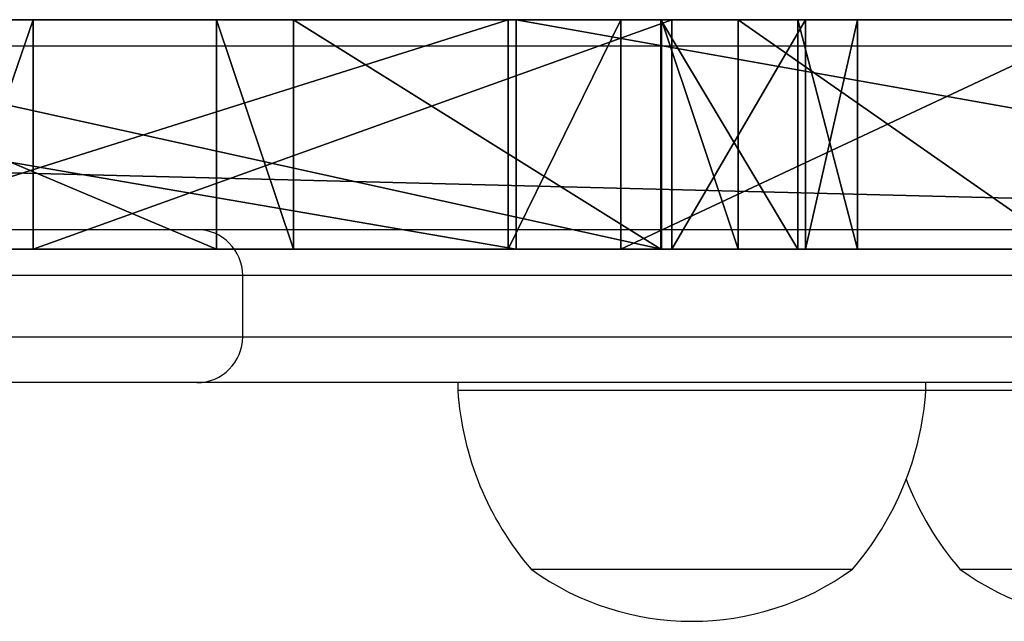
# Model space of a CAD drawing. Units: centimetres. Extents: x -304 to 302, y -229 to 231.
# Drawn here: x -25 to -18, y 65 to 69 of the extents above; entities that cross this region are included whole.
import ezdxf

# ---------------------------------------------------------------- set-up
doc = ezdxf.new("R2010")
doc.units = ezdxf.units.CM
doc.header["$LTSCALE"] = 2.54
doc.layers.get('0').update_dxf_attribs({"true_color": 0xff5454})
doc.layers.add('VP-EQ', color=7, linetype='Continuous', true_color=0x8a3492)

# ---------------------------------------------------------------- blocks, each defined once
blk = doc.blocks.new('Grupuj_190')
at = {"color": 18, "true_color": 0x010101}
for p, q in [((70.1742, 1.5, 64.8623), (10.9742, 1.5, 64.8623)), ((70.1742, 1.5, 64.8623), (10.9742, 1.5, 64.8623)), ((47.9154, 1.5, 44.87), (54.7219, 1.5, 47.727)), ((47.9154, 1.5, 44.87), (54.7219, 1.5, 47.727)), ((48.2585, 1.5, 32.619), (51.812, 1.5, 31.7645)), ((48.2585, 1.5, 32.619), (51.812, 1.5, 31.7645)), ((53.7196, 1.5, 44.8501), (48.9621, 1.5, 42.5716)), ((53.7196, 1.5, 44.8501), (48.9621, 1.5, 42.5716)), ((50.6129, 1.5, 29.4223), (50.0973, 1.5, 29.5213)), ((50.6129, 1.5, 29.4223), (50.0973, 1.5, 29.5213)), ((50.6129, 0, 29.4223), (50.6129, 1.5, 29.4223)), ((50.6129, 1.5, 29.4223), (54.7898, 1.5, 29.1127)), ((50.6129, 0, 29.4223), (50.6129, 1.5, 29.4223)), ((50.6129, 1.5, 29.4223), (54.7898, 1.5, 29.1127)), ((51.812, 0, 31.7645), (51.812, 1.5, 31.7645)), ((51.812, 0, 31.7645), (51.812, 1.5, 31.7645)), ((51.812, 1.5, 31.7645), (52.3148, 1.5, 31.704)), ((51.812, 1.5, 31.7645), (52.3148, 1.5, 31.704)), ((52.3148, 0, 31.704), (52.3148, 1.5, 31.704)), ((52.3148, 0, 31.704), (52.3148, 1.5, 31.704)), ((54.718, 1.5, 31.6116), (52.3148, 1.5, 31.704)), ((54.718, 1.5, 31.6116), (52.3148, 1.5, 31.704)), ((53.7196, 0, 44.8501), (53.7196, 1.5, 44.8501)), ((53.7196, 1.5, 44.8501), (54.4557, 1.5, 45.0746)), ((53.7196, 0, 44.8501), (53.7196, 1.5, 44.8501)), ((53.7196, 1.5, 44.8501), (54.4557, 1.5, 45.0746)), ((53.7701, 0, -5.0956), (53.7701, 1.5, -5.0956)), ((53.7701, 0, -5.0956), (53.7701, 1.5, -5.0956)), ((54.4557, 0, 45.0746), (54.4557, 1.5, 45.0746)), ((54.4557, 1.5, 45.0746), (57.6561, 1.5, 45.7086)), ((54.4557, 0, 45.0746), (54.4557, 1.5, 45.0746)), ((54.4557, 1.5, 45.0746), (57.6561, 1.5, 45.7086)), ((54.718, 0, 31.6116), (54.718, 1.5, 31.6116)), ((54.718, 0, 31.6116), (54.718, 1.5, 31.6116)), ((55.612, 1.5, 31.2711), (54.718, 1.5, 31.6116)), ((55.612, 1.5, 31.2711), (54.718, 1.5, 31.6116)), ((54.7219, 0, 47.727), (54.7219, 1.5, 47.727)), ((54.7219, 1.5, 47.727), (55.2229, 1.5, 47.8401)), ((54.7219, 0, 47.727), (54.7219, 1.5, 47.727)), ((54.7219, 1.5, 47.727), (55.2229, 1.5, 47.8401)), ((54.7898, 0, 29.1127), (54.7898, 1.5, 29.1127)), ((54.7898, 1.5, 29.1127), (55.6628, 1.5, 29.504)), ((54.7898, 0, 29.1127), (54.7898, 1.5, 29.1127)), ((54.7898, 1.5, 29.1127), (55.6628, 1.5, 29.504)), ((55.2229, 0, 47.8401), (55.2229, 1.5, 47.8401)), ((55.2229, 0, 47.8401), (55.2229, 1.5, 47.8401)), ((57.3709, 1.5, 48.1923), (55.2229, 1.5, 47.8401)), ((57.3709, 1.5, 48.1923), (55.2229, 1.5, 47.8401)), ((55.612, 0, 31.2711), (55.612, 1.5, 31.2711)), ((55.612, 0, 31.2711), (55.612, 1.5, 31.2711)), ((56.0034, 1.5, 30.3981), (55.612, 1.5, 31.2711)), ((56.0034, 1.5, 30.3981), (55.612, 1.5, 31.2711)), ((55.6628, 1.5, 29.504), (56.0034, 1.5, 30.3981)), ((55.6628, 0, 29.504), (55.6628, 1.5, 29.504)), ((55.6628, 0, 29.504), (55.6628, 1.5, 29.504)), ((55.6628, 1.5, 29.504), (56.0034, 1.5, 30.3981)), ((56.0034, 0, 30.3981), (56.0034, 1.5, 30.3981)), ((56.0034, 0, 30.3981), (56.0034, 1.5, 30.3981)), ((70.1742, 0, 64.8623), (10.9742, 0, 64.8623)), ((70.1742, 0, 64.8623), (10.9742, 0, 64.8623)), ((47.9154, 0, 44.87), (54.7219, 0, 47.727)), ((47.9154, 0, 44.87), (54.7219, 0, 47.727)), ((48.2585, 0, 32.619), (51.812, 0, 31.7645)), ((48.2585, 0, 32.619), (51.812, 0, 31.7645)), ((53.7196, 0, 44.8501), (48.9621, 0, 42.5716)), ((53.7196, 0, 44.8501), (48.9621, 0, 42.5716)), ((50.6129, 0, 29.4223), (50.0973, 0, 29.5213)), ((50.6129, 0, 29.4223), (50.0973, 0, 29.5213)), ((50.6129, 0, 29.4223), (54.7898, 0, 29.1127)), ((50.6129, 0, 29.4223), (54.7898, 0, 29.1127)), ((51.812, 0, 31.7645), (52.3148, 0, 31.704)), ((51.812, 0, 31.7645), (52.3148, 0, 31.704)), ((54.718, 0, 31.6116), (52.3148, 0, 31.704)), ((54.718, 0, 31.6116), (52.3148, 0, 31.704)), ((53.7196, 0, 44.8501), (54.4557, 0, 45.0746)), ((53.7196, 0, 44.8501), (54.4557, 0, 45.0746)), ((54.4557, 0, 45.0746), (57.6561, 0, 45.7086)), ((54.4557, 0, 45.0746), (57.6561, 0, 45.7086)), ((55.612, 0, 31.2711), (54.718, 0, 31.6116)), ((55.612, 0, 31.2711), (54.718, 0, 31.6116)), ((54.7219, 0, 47.727), (55.2229, 0, 47.8401)), ((54.7219, 0, 47.727), (55.2229, 0, 47.8401)), ((54.7898, 0, 29.1127), (55.6628, 0, 29.504)), ((54.7898, 0, 29.1127), (55.6628, 0, 29.504)), ((57.3709, 0, 48.1923), (55.2229, 0, 47.8401)), ((57.3709, 0, 48.1923), (55.2229, 0, 47.8401)), ((56.0034, 0, 30.3981), (55.612, 0, 31.2711)), ((56.0034, 0, 30.3981), (55.612, 0, 31.2711)), ((55.6628, 0, 29.504), (56.0034, 0, 30.3981)), ((55.6628, 0, 29.504), (56.0034, 0, 30.3981))]:
    blk.add_line(p, q, dxfattribs=at)
at = {"color": 18, "true_color": 0x010101, "extrusion": (-5.62254e-15, 1, -4.50631e-14)}
for centre in [(-40.148, 54.1046, 1.5), (-40.148, 54.1046, 1.5), (-40.148, 54.1046, 1.5), (-40.148, 54.1046, 1.5), (-40.148, 54.1046, 1.5), (-40.148, 54.1046, 1.5), (-40.148, 54.1046, 1.5), (-40.148, 54.1046), (-40.148, 54.1046), (-40.148, 54.1046), (-40.148, 54.1046), (-40.148, 54.1046), (-40.148, 54.1046), (-40.148, 54.1046)]:
    blk.add_arc(centre, 60.7472, 240.377679, 298.701749, dxfattribs=at)
at = {"color": 0, "extrusion": (-5.62254e-15, 1, -4.50631e-14)}
for centre in [(-40.148, 54.1046, 1.5), (-40.148, 54.1046)]:
    blk.add_arc(centre, 60.7472, 240.377679, 298.701749, dxfattribs=at)
at = {"color": 18, "true_color": 0x010101}
mesh = blk.add_polyface(dxfattribs=at)
corners = [(10.9742, 0, 64.8623), (70.1742, 1.5, 64.8623), (10.9742, 1.5, 64.8623), (70.1742, 0, 64.8623)]
mesh.append_faces([[corners[k] for k in face] for face in [(0, 1, 2), (1, 0, 3)]], dxfattribs={"vtx0": -1, "color": 18})
at = {"color": 0}
mesh = blk.add_polyface(dxfattribs=at)
corners = [(28.7096, 1.5, 14.7582), (49.5696, 1.5, 13.0019), (19.4626, 1.5, 11.667), (47.2322, 1.5, 13.2125), (46.4828, 1.5, 13.5609), (45.985, 1.5, 13.8201), (35.6365, 1.5, 21.6197), (46.4821, 1.5, 13.5711), (36.9036, 1.5, 23.9405), (50.6129, 1.5, 29.4223), (54.7898, 1.5, 29.1127), (50.0973, 1.5, 29.5213), (47.7322, 1.5, 30.1566), (41.4646, 1.5, 33.5649), (37.7363, 1.5, 44.1744), (47.9154, 1.5, 44.87), (40.8255, 1.5, 37.7863), (37.442, 1.5, 51.2642), (54.7219, 1.5, 47.727), (55.2229, 1.5, 47.8401), (57.3709, 1.5, 48.1923), (27.4789, 1.5, -5.3068), (45.0477, 1.5, -6.4447), (36.2218, 1.5, -6.5156), (53.7701, 1.5, -5.0956), (19.0033, 1.5, -2.8438), (62.2049, 1.5, -2.4967), (10.9742, 1.5, 0.8213), (70.1742, 1.5, 1.2969), (18.7087, 1.5, 11.836), (18.1982, 1.5, 12.4159), (10.9742, 1.5, 64.8623), (18.126, 1.5, 13.185), (18.5197, 1.5, 13.8497), (19.2289, 1.5, 14.1561), (21.9785, 1.5, 29.3355), (27.7019, 1.5, 17.0774), (22.8161, 1.5, 28.8733), (33.8886, 1.5, 23.562), (28.8023, 1.5, 27.1557), (21.7131, 1.5, 30.2547), (22.1753, 1.5, 31.0923), (23.0945, 1.5, 31.3577), (39.5554, 1.5, 35.3881), (35.4567, 1.5, 43.0202), (34.9751, 1.5, 51.6698), (35.4798, 1.5, 52.4826), (36.4114, 1.5, 52.7004), (70.1742, 1.5, 64.8623), (50.5064, 1.5, 14.1341), (50.2219, 1.5, 13.4158), (50.3143, 1.5, 14.8824), (55.6628, 1.5, 29.504), (49.7191, 1.5, 15.3749), (48.948, 1.5, 15.4234), (48.2797, 1.5, 15.4824), (47.459, 1.5, 15.8769), (46.351, 1.5, 16.4523), (56.0034, 1.5, 30.3981), (55.612, 1.5, 31.2711), (54.718, 1.5, 31.6116), (52.3148, 1.5, 31.704), (51.812, 1.5, 31.7645), (58.3588, 1.5, 46.0296), (48.2585, 1.5, 32.619), (42.5903, 1.5, 35.8764), (57.6561, 1.5, 45.7086), (48.9621, 1.5, 42.5716), (53.7196, 1.5, 44.8501), (54.4557, 1.5, 45.0746), (58.7386, 1.5, 46.7023), (58.6505, 1.5, 47.4698), (58.128, 1.5, 48.0389), (37.2242, 1.5, 52.1957), (29.5178, 1.5, 29.5809), (35.0688, 1.5, 25.8927)]
mesh.append_faces([[corners[k] for k in face] for face in [(5, 0, 6), (12, 8, 13), (14, 15, 16), (21, 22, 23), (38, 37, 39), (66, 68, 69), (74, 43, 75)]], dxfattribs={"vtx0": -1, "color": 0})
mesh.append_faces([[corners[k] for k in face] for face in [(0, 1, 2), (1, 0, 3), (4, 0, 5), (9, 8, 11), (11, 8, 12), (15, 17, 18), (18, 17, 19), (19, 17, 20), (22, 21, 24), (24, 25, 26), (26, 27, 28), (2, 27, 29), (29, 27, 30), (30, 31, 32), (32, 31, 33), (33, 31, 34), (34, 35, 36), (36, 37, 38), (35, 31, 40), (40, 31, 41), (41, 31, 42), (43, 31, 44), (44, 31, 45), (45, 31, 46), (46, 31, 47), (28, 49, 48), (49, 28, 50), (50, 28, 1), (52, 57, 10), (63, 65, 66)]], dxfattribs={"vtx0": -1, "vtx1": -1, "color": 0})
mesh.append_faces([[corners[k] for k in face] for face in [(3, 0, 4), (28, 27, 2), (34, 31, 35), (42, 31, 43), (1, 28, 2), (48, 51, 52), (48, 62, 63), (48, 20, 17)]], dxfattribs={"vtx0": -1, "vtx1": -1, "vtx2": -1, "color": 0})
mesh.append_faces([[corners[k] for k in face] for face in [(8, 9, 10), (15, 14, 17), (24, 21, 25), (26, 25, 27), (30, 27, 31), (36, 35, 37), (47, 31, 48), (48, 49, 51), (52, 51, 53), (52, 53, 54), (52, 54, 55), (52, 55, 56), (52, 56, 57), (10, 57, 8), (48, 52, 58), (48, 58, 59), (48, 59, 60), (48, 60, 61), (48, 61, 62), (63, 62, 64), (63, 64, 65), (66, 65, 67), (66, 67, 68), (48, 63, 70), (48, 70, 71), (48, 71, 72), (48, 72, 20), (48, 17, 73), (48, 73, 47), (43, 74, 42)]], dxfattribs={"vtx0": -1, "vtx2": -1, "color": 0})
mesh.append_faces([[corners[k] for k in face] for face in [(7, 3, 4)]], dxfattribs={"vtx1": -1, "color": 0})
at = {"color": 18, "true_color": 0x010101}
mesh = blk.add_polyface(dxfattribs=at)
corners = [(53.7701, 1.5, -5.0956), (45.0477, 0, -6.4447), (45.0477, 1.5, -6.4447), (53.7701, 0, -5.0956)]
mesh.append_faces([[corners[k] for k in face] for face in [(0, 1, 2), (1, 0, 3)]], dxfattribs={"vtx0": -1, "color": 18})
mesh = blk.add_polyface(dxfattribs=at)
corners = [(54.7219, 1.5, 47.727), (47.9154, 0, 44.87), (47.9154, 1.5, 44.87), (54.7219, 0, 47.727)]
mesh.append_faces([[corners[k] for k in face] for face in [(0, 1, 2), (1, 0, 3)]], dxfattribs={"vtx0": -1, "color": 18})
mesh = blk.add_polyface(dxfattribs=at)
corners = [(51.812, 1.5, 31.7645), (48.2585, 0, 32.619), (48.2585, 1.5, 32.619), (51.812, 0, 31.7645)]
mesh.append_faces([[corners[k] for k in face] for face in [(0, 1, 2), (1, 0, 3)]], dxfattribs={"vtx0": -1, "color": 18})
mesh = blk.add_polyface(dxfattribs=at)
corners = [(53.7196, 0, 44.8501), (48.9621, 1.5, 42.5716), (48.9621, 0, 42.5716), (53.7196, 1.5, 44.8501)]
mesh.append_faces([[corners[k] for k in face] for face in [(0, 1, 2), (1, 0, 3)]], dxfattribs={"vtx0": -1, "color": 18})
mesh = blk.add_polyface(dxfattribs=at)
corners = [(50.6129, 0, 29.4223), (50.0973, 1.5, 29.5213), (50.0973, 0, 29.5213), (50.6129, 1.5, 29.4223)]
mesh.append_faces([[corners[k] for k in face] for face in [(0, 1, 2), (1, 0, 3)]], dxfattribs={"vtx0": -1, "color": 18})
mesh = blk.add_polyface(dxfattribs=at)
corners = [(54.7898, 0, 29.1127), (50.6129, 1.5, 29.4223), (50.6129, 0, 29.4223), (54.7898, 1.5, 29.1127)]
mesh.append_faces([[corners[k] for k in face] for face in [(0, 1, 2), (1, 0, 3)]], dxfattribs={"vtx0": -1, "color": 18})
mesh = blk.add_polyface(dxfattribs=at)
corners = [(52.3148, 1.5, 31.704), (51.812, 0, 31.7645), (51.812, 1.5, 31.7645), (52.3148, 0, 31.704)]
mesh.append_faces([[corners[k] for k in face] for face in [(0, 1, 2), (1, 0, 3)]], dxfattribs={"vtx0": -1, "color": 18})
mesh = blk.add_polyface(dxfattribs=at)
corners = [(54.718, 1.5, 31.6116), (52.3148, 0, 31.704), (52.3148, 1.5, 31.704), (54.718, 0, 31.6116)]
mesh.append_faces([[corners[k] for k in face] for face in [(0, 1, 2), (1, 0, 3)]], dxfattribs={"vtx0": -1, "color": 18})
mesh = blk.add_polyface(dxfattribs=at)
corners = [(54.4557, 0, 45.0746), (53.7196, 1.5, 44.8501), (53.7196, 0, 44.8501), (54.4557, 1.5, 45.0746)]
mesh.append_faces([[corners[k] for k in face] for face in [(0, 1, 2), (1, 0, 3)]], dxfattribs={"vtx0": -1, "color": 18})
mesh = blk.add_polyface(dxfattribs=at)
corners = [(62.2049, 1.5, -2.4967), (53.7701, 0, -5.0956), (53.7701, 1.5, -5.0956), (62.2049, 0, -2.4967)]
mesh.append_faces([[corners[k] for k in face] for face in [(0, 1, 2), (1, 0, 3)]], dxfattribs={"vtx0": -1, "color": 18})
mesh = blk.add_polyface(dxfattribs=at)
corners = [(57.6561, 0, 45.7086), (54.4557, 1.5, 45.0746), (54.4557, 0, 45.0746), (57.6561, 1.5, 45.7086)]
mesh.append_faces([[corners[k] for k in face] for face in [(0, 1, 2), (1, 0, 3)]], dxfattribs={"vtx0": -1, "color": 18})
mesh = blk.add_polyface(dxfattribs=at)
corners = [(55.612, 1.5, 31.2711), (54.718, 0, 31.6116), (54.718, 1.5, 31.6116), (55.612, 0, 31.2711)]
mesh.append_faces([[corners[k] for k in face] for face in [(0, 1, 2), (1, 0, 3)]], dxfattribs={"vtx0": -1, "color": 18})
mesh = blk.add_polyface(dxfattribs=at)
corners = [(55.2229, 1.5, 47.8401), (54.7219, 0, 47.727), (54.7219, 1.5, 47.727), (55.2229, 0, 47.8401)]
mesh.append_faces([[corners[k] for k in face] for face in [(0, 1, 2), (1, 0, 3)]], dxfattribs={"vtx0": -1, "color": 18})
mesh = blk.add_polyface(dxfattribs=at)
corners = [(55.6628, 0, 29.504), (54.7898, 1.5, 29.1127), (54.7898, 0, 29.1127), (55.6628, 1.5, 29.504)]
mesh.append_faces([[corners[k] for k in face] for face in [(0, 1, 2), (1, 0, 3)]], dxfattribs={"vtx0": -1, "color": 18})
mesh = blk.add_polyface(dxfattribs=at)
corners = [(57.3709, 1.5, 48.1923), (55.2229, 0, 47.8401), (55.2229, 1.5, 47.8401), (57.3709, 0, 48.1923)]
mesh.append_faces([[corners[k] for k in face] for face in [(0, 1, 2), (1, 0, 3)]], dxfattribs={"vtx0": -1, "color": 18})
mesh = blk.add_polyface(dxfattribs=at)
corners = [(55.612, 0, 31.2711), (56.0034, 1.5, 30.3981), (56.0034, 0, 30.3981), (55.612, 1.5, 31.2711)]
mesh.append_faces([[corners[k] for k in face] for face in [(0, 1, 2), (1, 0, 3)]], dxfattribs={"vtx0": -1, "color": 18})
mesh = blk.add_polyface(dxfattribs=at)
corners = [(56.0034, 0, 30.3981), (55.6628, 1.5, 29.504), (55.6628, 0, 29.504), (56.0034, 1.5, 30.3981)]
mesh.append_faces([[corners[k] for k in face] for face in [(0, 1, 2), (1, 0, 3)]], dxfattribs={"vtx0": -1, "color": 18})
at = {"color": 0}
mesh = blk.add_polyface(dxfattribs=at)
corners = [(39.5554, 0, 35.3881), (29.5178, 0, 29.5809), (35.0688, 0, 25.8927), (23.0945, 0, 31.3577), (70.1742, 0, 1.2969), (49.5696, 0, 13.0019), (19.4626, 0, 11.667), (50.2219, 0, 13.4158), (50.5064, 0, 14.1341), (70.1742, 0, 64.8623), (50.3143, 0, 14.8824), (55.6628, 0, 29.504), (49.7191, 0, 15.3749), (48.948, 0, 15.4234), (48.2797, 0, 15.4824), (47.459, 0, 15.8769), (46.351, 0, 16.4523), (54.7898, 0, 29.1127), (36.9036, 0, 23.9405), (56.0034, 0, 30.3981), (55.612, 0, 31.2711), (54.718, 0, 31.6116), (52.3148, 0, 31.704), (51.812, 0, 31.7645), (58.3588, 0, 46.0296), (48.2585, 0, 32.619), (42.5903, 0, 35.8764), (57.6561, 0, 45.7086), (48.9621, 0, 42.5716), (53.7196, 0, 44.8501), (54.4557, 0, 45.0746), (58.7386, 0, 46.7023), (58.6505, 0, 47.4698), (58.128, 0, 48.0389), (57.3709, 0, 48.1923), (37.442, 0, 51.2642), (37.2242, 0, 52.1957), (36.4114, 0, 52.7004), (45.0477, 0, -6.4447), (27.4789, 0, -5.3068), (36.2218, 0, -6.5156), (53.7701, 0, -5.0956), (19.0033, 0, -2.8438), (62.2049, 0, -2.4967), (10.9742, 0, 0.8213), (18.7087, 0, 11.836), (18.1982, 0, 12.4159), (10.9742, 0, 64.8623), (18.126, 0, 13.185), (18.5197, 0, 13.8497), (19.2289, 0, 14.1561), (21.9785, 0, 29.3355), (27.7019, 0, 17.0774), (22.8161, 0, 28.8733), (33.8886, 0, 23.562), (28.8023, 0, 27.1557), (21.7131, 0, 30.2547), (22.1753, 0, 31.0923), (35.4567, 0, 43.0202), (34.9751, 0, 51.6698), (35.4798, 0, 52.4826), (47.9154, 0, 44.87), (37.7363, 0, 44.1744), (40.8255, 0, 37.7863), (54.7219, 0, 47.727), (55.2229, 0, 47.8401), (47.7322, 0, 30.1566), (41.4646, 0, 33.5649), (50.0973, 0, 29.5213), (50.6129, 0, 29.4223), (46.4821, 0, 13.5711), (46.4828, 0, 13.5609), (47.2322, 0, 13.2125), (28.7096, 0, 14.7582), (45.985, 0, 13.8201), (35.6365, 0, 21.6197)]
mesh.append_faces([[corners[k] for k in face] for face in [(0, 1, 2), (29, 27, 30), (38, 39, 40), (53, 54, 55), (61, 62, 63), (18, 66, 67), (73, 74, 75)]], dxfattribs={"vtx0": -1, "color": 0})
mesh.append_faces([[corners[k] for k in face] for face in [(1, 0, 3), (5, 4, 7), (7, 4, 8), (8, 9, 10), (10, 11, 12), (12, 11, 13), (13, 11, 14), (14, 11, 15), (15, 11, 16), (16, 17, 18), (11, 9, 19), (19, 9, 20), (20, 9, 21), (21, 9, 22), (22, 9, 23), (23, 24, 25), (25, 24, 26), (26, 27, 28), (28, 27, 29), (24, 9, 31), (31, 9, 32), (32, 9, 33), (33, 9, 34), (35, 9, 36), (36, 9, 37), (39, 41, 42), (42, 43, 44), (44, 46, 47), (51, 52, 53), (47, 37, 9), (62, 61, 35), (66, 18, 68), (68, 18, 69), (69, 18, 17)]], dxfattribs={"vtx0": -1, "vtx1": -1, "color": 0})
mesh.append_faces([[corners[k] for k in face] for face in [(4, 5, 6), (10, 9, 11), (23, 9, 24), (34, 9, 35), (44, 4, 6), (47, 50, 51), (47, 3, 0), (73, 72, 71)]], dxfattribs={"vtx0": -1, "vtx1": -1, "vtx2": -1, "color": 0})
mesh.append_faces([[corners[k] for k in face] for face in [(8, 4, 9), (16, 11, 17), (26, 24, 27), (39, 38, 41), (42, 41, 43), (44, 43, 4), (44, 6, 45), (44, 45, 46), (47, 46, 48), (47, 48, 49), (47, 49, 50), (51, 50, 52), (53, 52, 54), (47, 51, 56), (47, 56, 57), (47, 57, 3), (47, 0, 58), (47, 58, 59), (47, 59, 60), (47, 60, 37), (35, 61, 64), (35, 64, 65), (35, 65, 34), (5, 73, 6), (73, 5, 72), (73, 71, 74)]], dxfattribs={"vtx0": -1, "vtx2": -1, "color": 0})
mesh.append_faces([[corners[k] for k in face] for face in [(70, 71, 72)]], dxfattribs={"vtx1": -1, "color": 0})
blk = doc.blocks.new('Grupuj_194')
at = {"color": 152, "true_color": 0x007db7, "extrusion": (1.73472e-16, -4.17564e-15, -1), "rotation": 359.9999999999997}
blk.add_blockref('Grupuj_190', (-80.9895, 1.66, -70.7394), dxfattribs=at)
blk = doc.blocks.new('panel_rybka_2')
at = {"color": 0}
blk.add_blockref('Grupuj_194', (-10.8153, 0.1279, -5.8771), dxfattribs=at)
blk = doc.blocks.new('Grupuj_2')
at = {"color": 0, "rotation": 180.0000000000005}
blk.add_blockref('panel_rybka_2', (145.9008, 149.2428, 18.2879), dxfattribs=at)
blk = doc.blocks.new('01082')
at = {"layer": 'VP-EQ', "color": 0, "linetype": 'Continuous', "lineweight": 25}
for p, q in [((1579.1296, 134.3388), (1528.1444, 134.3388)), ((1528.631, 133.1388), (1579.1296, 133.1388)), ((1562.2586, 132.8388), (1554.86, 132.8388)), ((1562.2586, 132.4388), (1562.2586, 132.8388)), ((1568.8943, 132.8388), (1562.2586, 132.8388)), ((1554.86, 132.4388), (1562.2586, 132.4388)), ((1562.2586, 132.4388), (1568.8943, 132.4388)), ((1561.9586, 132.1388), (1555.16, 132.1388)), ((1568.5943, 132.1388), (1561.9586, 132.1388)), ((1563.665, 132.1388), (1563.665, 132.0888)), ((1566.725, 132.0888), (1566.725, 132.1388)), ((1563.665, 132.0888), (1566.2001, 132.0888)), ((1566.2001, 132.0888), (1566.725, 132.0888)), ((1566.725, 132.0888), (1569.0035, 132.0888)), ((1564.145, 130.9188), (1565.8848, 130.9188)), ((1565.8848, 130.9188), (1566.245, 130.9188)), ((1566.9484, 130.9188), (1568.6882, 130.9188))]:
    blk.add_line(p, q, dxfattribs=at)
for centre, radius, start, end in [((1561.9586, 132.8388), 0.3, 0, 90), ((1561.9586, 132.4388), 0.3, 270, 0), ((1565.6604, 132.224), 2, 183.87543, 220.73698), ((1564.7296, 132.224), 2, 319.26302, 356.12457), ((1568.4638, 132.224), 2, 201.00254, 220.73698), ((1565.195, 132.3701), 1.7913, 234.11511, 305.88489), ((1567.9984, 132.3701), 1.7913, 234.11511, 305.88489)]:
    blk.add_arc(centre, radius, start, end, dxfattribs=at)
blk = doc.blocks.new('0108-22')
at = {"layer": 'VP-EQ', "color": 0}
blk.add_blockref('01082', (-1313.1865, 131.042), dxfattribs=at)
blk = doc.blocks.new('0108-2_2d')
at = {"layer": 'VP-EQ', "color": 0}
blk.add_blockref('0108-22', (0, 0), dxfattribs=at)

msp = doc.modelspace()

# ---------------------------------------------------------------- block references
at = {"color": 0}
msp.add_blockref('Grupuj_2', (-151.0789, -78.0428), dxfattribs=at)
at = {"layer": 'VP-EQ', "color": 0}
msp.add_blockref('0108-2_2d', (-272.4413, -196.1411), dxfattribs=at)

doc.saveas('drawing.dxf')
